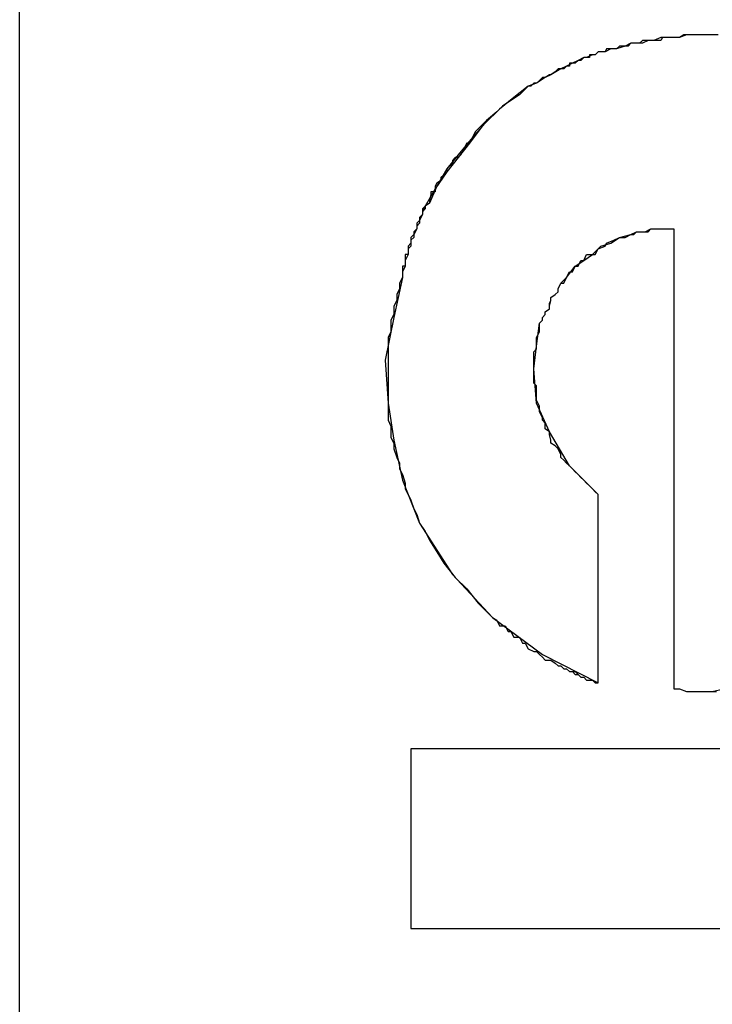
# Model space of a CAD drawing. Units: inches. Extents: x 114.8 to 184.8, y 59.4 to 150.2.
# Drawn here: x 143.9 to 144, y 95.1 to 95.3 of the extents above; entities that cross this region are included whole.
import ezdxf

# ---------------------------------------------------------------- set-up
doc = ezdxf.new("R2010")
doc.units = ezdxf.units.IN
doc.header["$MEASUREMENT"] = 0
doc.layers.add('Ebene 1', color=7, linetype='Continuous')

# ---------------------------------------------------------------- blocks, each defined once
blk = doc.blocks.new('block 2')
at = {"layer": 'Ebene 1', "color": 179, "lineweight": 25, "true_color": 0x1a171b}
for points in [[(143.91352, 95.13114), (143.91352, 95.13321), (143.91352, 95.13459), (143.91352, 95.13666), (143.91352, 95.13838), (143.91352, 95.1401), (143.91352, 95.14182), (143.91352, 95.1432), (143.91352, 95.14492), (143.91352, 95.14665), (143.91352, 95.14871), (143.91352, 95.15044), (143.91352, 95.15216), (143.91352, 95.15388), (143.91352, 95.1556), (143.91352, 95.15733), (143.91352, 95.15905), (143.91352, 95.16112), (143.91352, 95.16284), (143.91352, 95.16456), (143.91352, 95.16594), (143.91352, 95.16766), (143.91352, 95.16938), (143.91352, 95.17111), (143.91352, 95.17283), (143.91352, 95.17455), (143.91352, 95.17662), (143.91352, 95.178), (143.91352, 95.18006), (143.91352, 95.18179), (143.91352, 95.18351), (143.91352, 95.18523), (143.91352, 95.1873), (143.91352, 95.18902), (143.91352, 95.19074), (143.91352, 95.19281), (143.91352, 95.19453), (143.91352, 95.19626), (143.91352, 95.19798), (143.91352, 95.1997), (143.91352, 95.20142), (143.91352, 95.20315), (143.91352, 95.20487), (143.91352, 95.20694), (143.91352, 95.209), (143.91352, 95.21073), (143.91352, 95.21245), (143.91352, 95.21417), (143.91352, 95.21589), (143.91352, 95.21762), (143.91352, 95.21934), (143.91352, 95.22141), (143.91352, 95.22347), (143.91352, 95.2252), (143.91352, 95.22692), (143.91352, 95.22864), (143.91352, 95.23071), (143.91352, 95.23243), (143.91352, 95.23415), (143.91352, 95.23622), (143.91352, 95.23794), (143.91352, 95.24001), (143.91352, 95.24173), (143.91352, 95.24345), (143.91352, 95.24518), (143.91352, 95.24724), (143.91352, 95.24897), (143.91352, 95.25103), (143.91352, 95.25276)], [(143.91352, 95.13183), (143.91352, 95.1339), (143.91352, 95.13666), (143.91352, 95.13907), (143.91352, 95.14148), (143.91352, 95.14355), (143.91352, 95.14596), (143.91352, 95.14871), (143.91352, 95.15113), (143.91352, 95.15354), (143.91352, 95.15595), (143.91352, 95.15836), (143.91352, 95.16043), (143.91352, 95.16318), (143.91352, 95.1656), (143.91352, 95.16801), (143.91352, 95.17042), (143.91352, 95.17283), (143.91352, 95.17524), (143.91352, 95.17731), (143.91352, 95.18006), (143.91352, 95.18248), (143.91352, 95.18489), (143.91352, 95.1873), (143.91352, 95.18971), (143.91352, 95.19212), (143.91352, 95.19453), (143.91352, 95.19695), (143.91352, 95.19936), (143.91352, 95.20177), (143.91352, 95.20418), (143.91352, 95.20694), (143.91352, 95.20935), (143.91352, 95.21141), (143.91352, 95.21383), (143.91352, 95.21624), (143.91352, 95.21865), (143.91352, 95.22141), (143.91352, 95.22382), (143.91352, 95.22588), (143.91352, 95.2283), (143.91352, 95.23071), (143.91352, 95.23312), (143.91352, 95.23553), (143.91352, 95.23829), (143.91352, 95.2407), (143.91352, 95.24277), (143.91352, 95.24518), (143.91352, 95.24759), (143.91352, 95.25034), (143.91352, 95.25276)], [(143.99758, 95.24931), (143.99707, 95.24931), (143.99672, 95.24931), (143.99638, 95.24931), (143.99603, 95.24931), (143.99569, 95.24931), (143.995, 95.24931), (143.99466, 95.24931), (143.99431, 95.24931), (143.99397, 95.24931), (143.99362, 95.24931), (143.99311, 95.24897), (143.99293, 95.24897), (143.99242, 95.24897), (143.99224, 95.24897), (143.99173, 95.24897), (143.99156, 95.24897), (143.99104, 95.24897), (143.99087, 95.24862), (143.99035, 95.24862), (143.99001, 95.24862), (143.98932, 95.24862), (143.98897, 95.24862), (143.98863, 95.24862), (143.98828, 95.24828), (143.98794, 95.24828), (143.98759, 95.24828), (143.98725, 95.24828), (143.9869, 95.24793), (143.98656, 95.24793), (143.98622, 95.24793), (143.98587, 95.24793), (143.98553, 95.24759), (143.98518, 95.24759), (143.98484, 95.24759), (143.98432, 95.24759), (143.98415, 95.24724), (143.98363, 95.24724), (143.98329, 95.24724)], [(143.99776, 95.24931), (143.99707, 95.24931), (143.99603, 95.24931), (143.99535, 95.24931), (143.99466, 95.24931), (143.99397, 95.24931), (143.99311, 95.24897), (143.99242, 95.24897), (143.99156, 95.24897), (143.99087, 95.24897), (143.99001, 95.24862), (143.98932, 95.24862), (143.98863, 95.24828), (143.98794, 95.24828), (143.98725, 95.24828), (143.98656, 95.24793), (143.98553, 95.24759), (143.98484, 95.24759), (143.98415, 95.24724), (143.98329, 95.24724)], [(143.98329, 95.24724), (143.98294, 95.2469), (143.9826, 95.2469), (143.98225, 95.2469), (143.98225, 95.24655), (143.98191, 95.24655), (143.98156, 95.24655), (143.98122, 95.24621), (143.98088, 95.24621), (143.98053, 95.24587), (143.98019, 95.24587), (143.97984, 95.24587), (143.97984, 95.24552), (143.9795, 95.24552), (143.97915, 95.24518), (143.97881, 95.24518), (143.97846, 95.24518), (143.97812, 95.24483), (143.97812, 95.24483), (143.9776, 95.24449), (143.97743, 95.24449), (143.97691, 95.24414), (143.97657, 95.24414), (143.97622, 95.2438), (143.97622, 95.2438), (143.97588, 95.24345), (143.97554, 95.24345), (143.97519, 95.24311), (143.97485, 95.24311), (143.97312, 95.24173), (143.9714, 95.24035), (143.96968, 95.23863), (143.96813, 95.23691), (143.96641, 95.23484), (143.96503, 95.23312), (143.96382, 95.23105), (143.96296, 95.22898), (143.96244, 95.22864), (143.9621, 95.22795), (143.9621, 95.22761), (143.96176, 95.22692), (143.96141, 95.22657), (143.96141, 95.22588), (143.96107, 95.2252), (143.96072, 95.22485), (143.96072, 95.22416), (143.96038, 95.22382), (143.96038, 95.22278), (143.96003, 95.22209), (143.96003, 95.22209), (143.96003, 95.22141), (143.95969, 95.22072), (143.95969, 95.22003)], [(143.96985, 95.23898), (143.96778, 95.23622), (143.96641, 95.2345), (143.96503, 95.23277), (143.96365, 95.23071), (143.96244, 95.22864), (143.96244, 95.22864), (143.9621, 95.2283), (143.9621, 95.22795), (143.9621, 95.22761), (143.96176, 95.22726), (143.96176, 95.22692), (143.96141, 95.22657), (143.96141, 95.22623), (143.96141, 95.22588), (143.96107, 95.22554), (143.96107, 95.2252), (143.96107, 95.22485), (143.96072, 95.22451), (143.96072, 95.22416), (143.96072, 95.22382), (143.96038, 95.22347), (143.96038, 95.22278), (143.96038, 95.22278), (143.96003, 95.22278), (143.96003, 95.22209), (143.96003, 95.22209), (143.96003, 95.22141), (143.95969, 95.22141), (143.95969, 95.22072), (143.95969, 95.22072), (143.95969, 95.22003)], [(143.97622, 95.21452), (143.97657, 95.21486), (143.97657, 95.2152), (143.97691, 95.21555), (143.97691, 95.21589), (143.97743, 95.21624), (143.97743, 95.21693), (143.9776, 95.21727), (143.9776, 95.21762), (143.97812, 95.21796), (143.97846, 95.21831), (143.97846, 95.21865), (143.97881, 95.21934), (143.9795, 95.22003), (143.98053, 95.22141), (143.98156, 95.22209), (143.9826, 95.22278), (143.98363, 95.22382), (143.98484, 95.22416), (143.98587, 95.22485), (143.98725, 95.2252), (143.98759, 95.2252), (143.98794, 95.22554), (143.98828, 95.22554), (143.98897, 95.22554), (143.98932, 95.22554), (143.98966, 95.22588), (143.99001, 95.22588), (143.99035, 95.22588), (143.99104, 95.22588), (143.99156, 95.22588), (143.99173, 95.22588), (143.99242, 95.22588)], [(143.97622, 95.21452), (143.97657, 95.21486), (143.97657, 95.2152), (143.97691, 95.21555), (143.97691, 95.21589), (143.97743, 95.21624), (143.97743, 95.21658), (143.9776, 95.21727), (143.9776, 95.21762), (143.97812, 95.21796), (143.97846, 95.21831), (143.97846, 95.21865), (143.97881, 95.21934), (143.97915, 95.21934), (143.9795, 95.22003), (143.97984, 95.22072), (143.98019, 95.22072), (143.98053, 95.22141), (143.98088, 95.22141), (143.98122, 95.22209), (143.98156, 95.22209), (143.98191, 95.22278), (143.9826, 95.22278), (143.98294, 95.22278), (143.98329, 95.22347), (143.98415, 95.22382), (143.98432, 95.22416), (143.98518, 95.22451), (143.98587, 95.22485), (143.98656, 95.22485), (143.98725, 95.2252), (143.98794, 95.22554), (143.98828, 95.22554), (143.98897, 95.22554), (143.98966, 95.22588), (143.99001, 95.22588), (143.99035, 95.22588), (143.99087, 95.22588), (143.99156, 95.22588), (143.99156, 95.22588), (143.99173, 95.22588), (143.99242, 95.22588)], [(143.99242, 95.22588), (143.99242, 95.20074), (143.99242, 95.17593), (143.99242, 95.17283), (143.99242, 95.17042)], [(143.99242, 95.22588), (143.99242, 95.20074), (143.99242, 95.17593), (143.99242, 95.17283), (143.99242, 95.17042)], [(143.95969, 95.22003), (143.95865, 95.2152), (143.95762, 95.21004), (143.95797, 95.20487), (143.95865, 95.20039), (143.95969, 95.19557), (143.96176, 95.1904), (143.96572, 95.1842), (143.97054, 95.17903), (143.97657, 95.17455), (143.98329, 95.17111)], [(143.95969, 95.22003), (143.95934, 95.21934), (143.95934, 95.21865), (143.959, 95.21796), (143.959, 95.21727), (143.95865, 95.21658), (143.95865, 95.21624), (143.95865, 95.21555), (143.95831, 95.21486), (143.95831, 95.21417), (143.95831, 95.21348), (143.95797, 95.21279), (143.95797, 95.2121), (143.95797, 95.21141), (143.95797, 95.21073), (143.95797, 95.21004), (143.95797, 95.20935), (143.95797, 95.20831), (143.95797, 95.20763), (143.95797, 95.20694), (143.95797, 95.2059), (143.95797, 95.20521), (143.95797, 95.20452), (143.95797, 95.20384), (143.95797, 95.2028), (143.95831, 95.20211), (143.95831, 95.20142), (143.95831, 95.20074), (143.95865, 95.20005), (143.95865, 95.19936), (143.959, 95.19832), (143.95934, 95.19763), (143.95934, 95.19695), (143.95969, 95.19626), (143.96003, 95.19522), (143.96003, 95.19453), (143.96038, 95.19384), (143.96072, 95.19316), (143.96107, 95.19212), (143.96141, 95.19143), (143.96176, 95.1904), (143.96244, 95.18937), (143.96296, 95.18833), (143.96382, 95.18695), (143.96468, 95.18558), (143.96606, 95.18385), (143.96744, 95.18248), (143.96882, 95.18075), (143.97054, 95.17903), (143.97106, 95.17869), (143.9714, 95.178), (143.97209, 95.178), (143.97244, 95.17731), (143.97278, 95.17731), (143.97312, 95.17662), (143.97381, 95.17662), (143.97416, 95.17593), (143.9745, 95.17593), (143.97485, 95.17524), (143.97554, 95.1749), (143.97588, 95.1749), (143.97622, 95.17455), (143.97657, 95.17421), (143.97691, 95.17386), (143.9776, 95.17386), (143.97812, 95.17352), (143.97846, 95.17317), (143.97881, 95.17317), (143.97915, 95.17283), (143.9795, 95.17283), (143.97984, 95.17249), (143.98019, 95.17249), (143.98053, 95.17214), (143.98088, 95.17214), (143.98122, 95.1718), (143.98156, 95.1718), (143.98191, 95.17145), (143.98225, 95.17145), (143.9826, 95.17145), (143.98294, 95.17111), (143.98329, 95.17111)], [(143.98329, 95.19384), (143.97984, 95.19729), (143.97743, 95.20142), (143.97588, 95.20487), (143.97554, 95.209), (143.97588, 95.21176), (143.97622, 95.21452)], [(143.98329, 95.19384), (143.98294, 95.19419), (143.9826, 95.19453), (143.98225, 95.19488), (143.98191, 95.19522), (143.98156, 95.19557), (143.98122, 95.19591), (143.98088, 95.19626), (143.98053, 95.1966), (143.98019, 95.19695), (143.97984, 95.19729), (143.9795, 95.19763), (143.97915, 95.19798), (143.97881, 95.19832), (143.97881, 95.19867), (143.97846, 95.19936), (143.97812, 95.1997), (143.9776, 95.20005), (143.9776, 95.20039), (143.97743, 95.20108), (143.97743, 95.20142), (143.97691, 95.20177), (143.97691, 95.20246), (143.97657, 95.2028), (143.97657, 95.20315), (143.97622, 95.20384), (143.97622, 95.20418), (143.97622, 95.20452), (143.97588, 95.20521), (143.97588, 95.2059), (143.97588, 95.2059), (143.97588, 95.20694), (143.97554, 95.20728), (143.97554, 95.20763), (143.97554, 95.20831), (143.97554, 95.20866), (143.97554, 95.20935), (143.97554, 95.20969), (143.97554, 95.21004), (143.97554, 95.21073), (143.97554, 95.21107), (143.97588, 95.21141), (143.97588, 95.2121), (143.97588, 95.21245), (143.97588, 95.21279), (143.97622, 95.21348), (143.97622, 95.21383), (143.97622, 95.21452)], [(143.98329, 95.17111), (143.98329, 95.17317), (143.98329, 95.17593), (143.98329, 95.18454), (143.98329, 95.19384)], [(143.98329, 95.17111), (143.98329, 95.17317), (143.98329, 95.17593), (143.98329, 95.18454), (143.98329, 95.19384)], [(143.99242, 95.17042), (143.99293, 95.17042), (143.99311, 95.17042), (143.99397, 95.17007), (143.99431, 95.17007), (143.99466, 95.17007), (143.995, 95.17007), (143.99569, 95.17007), (143.99603, 95.17007), (143.99638, 95.17007), (143.99707, 95.17007), (143.99758, 95.17007)], [(143.99242, 95.17042), (143.99311, 95.17042), (143.99397, 95.17007), (143.99466, 95.17007), (143.99535, 95.17007), (143.99707, 95.17007), (143.99845, 95.17042)], [(143.97984, 95.17249), (143.98053, 95.17249), (143.98088, 95.17214), (143.98088, 95.17214), (143.98122, 95.1718), (143.98156, 95.1718), (143.98191, 95.17145), (143.98225, 95.17145), (143.9826, 95.17145), (143.98294, 95.17111), (143.98329, 95.17111)], [(143.96072, 95.16318), (143.96072, 95.1525), (143.96072, 95.14148)], [(144.03634, 95.16318), (144.0267, 95.16318), (144.01722, 95.16318), (144.00775, 95.16318), (143.99827, 95.16318), (143.9795, 95.16318), (143.96072, 95.16318)], [(143.96072, 95.16318), (143.96072, 95.1525), (143.96072, 95.14148)], [(143.96072, 95.14148), (143.9795, 95.14148), (143.99827, 95.14148), (144.00775, 95.14148), (144.01722, 95.14148), (144.0267, 95.14148), (144.03634, 95.14148)]]:
    blk.add_lwpolyline(points, dxfattribs=at)
blk.add_open_spline([(143.98329, 95.24724), (143.98329, 95.24724), (143.98294, 95.2469), (143.98294, 95.2469), (143.98294, 95.2469), (143.9826, 95.2469), (143.9826, 95.2469), (143.9826, 95.2469), (143.98191, 95.24655), (143.98191, 95.24655), (143.98191, 95.24655), (143.98156, 95.24655), (143.98156, 95.24655), (143.98156, 95.24655), (143.98088, 95.24621), (143.98088, 95.24621), (143.98088, 95.24621), (143.98019, 95.24587), (143.98019, 95.24587), (143.98019, 95.24587), (143.9795, 95.24552), (143.9795, 95.24552), (143.9795, 95.24552), (143.97881, 95.24518), (143.97881, 95.24518), (143.97881, 95.24518), (143.9776, 95.24449), (143.9776, 95.24449), (143.9776, 95.24449), (143.97691, 95.24414), (143.97691, 95.24414), (143.97691, 95.24414), (143.97588, 95.24345), (143.97588, 95.24345), (143.97588, 95.24345), (143.97485, 95.24311), (143.97485, 95.24311), (143.97485, 95.24311), (143.97381, 95.24208), (143.97381, 95.24208), (143.97381, 95.24208), (143.97278, 95.24139), (143.97278, 95.24139), (143.97278, 95.24139), (143.97175, 95.2407), (143.97175, 95.2407), (143.97175, 95.2407), (143.97106, 95.24001), (143.97106, 95.24001), (143.97106, 95.24001), (143.96985, 95.23898), (143.96985, 95.23898), (143.96985, 95.23898), (143.96916, 95.23829), (143.96916, 95.23829), (143.96916, 95.23829), (143.96847, 95.2376), (143.96847, 95.2376), (143.96847, 95.2376), (143.96813, 95.23691), (143.96813, 95.23691), (143.96813, 95.23691), (143.96778, 95.23622), (143.96778, 95.23622), (143.96778, 95.23622), (143.96744, 95.23622), (143.96744, 95.23622), (143.96744, 95.23622), (143.9671, 95.23553), (143.9671, 95.23553), (143.9671, 95.23553), (143.96675, 95.23519), (143.96675, 95.23519), (143.96675, 95.23519), (143.96675, 95.23484), (143.96675, 95.23484), (143.96675, 95.23484), (143.96641, 95.2345), (143.96641, 95.2345), (143.96641, 95.2345), (143.96606, 95.2345), (143.96606, 95.2345), (143.96606, 95.2345), (143.96572, 95.23415), (143.96572, 95.23415), (143.96572, 95.23415), (143.96572, 95.23381), (143.96572, 95.23381), (143.96572, 95.23381), (143.96537, 95.23346), (143.96537, 95.23346), (143.96537, 95.23346), (143.96503, 95.23312), (143.96503, 95.23312), (143.96503, 95.23312), (143.96503, 95.23277), (143.96503, 95.23277), (143.96503, 95.23277), (143.96468, 95.23243), (143.96468, 95.23243), (143.96468, 95.23243), (143.96434, 95.23209), (143.96434, 95.23209), (143.96434, 95.23209), (143.96434, 95.23174), (143.96434, 95.23174), (143.96434, 95.23174), (143.96382, 95.2314), (143.96382, 95.2314), (143.96382, 95.2314), (143.96365, 95.23105), (143.96365, 95.23105), (143.96365, 95.23105), (143.96365, 95.23036), (143.96365, 95.23036), (143.96365, 95.23036), (143.96313, 95.23036), (143.96313, 95.23036), (143.96313, 95.23036), (143.96313, 95.23002), (143.96313, 95.23002), (143.96313, 95.23002), (143.96296, 95.22933), (143.96296, 95.22933), (143.96296, 95.22933), (143.96296, 95.22898), (143.96296, 95.22898), (143.96296, 95.22898), (143.96244, 95.22864), (143.96244, 95.22864), (143.96244, 95.22864), (143.96244, 95.2283), (143.96244, 95.2283), (143.96244, 95.2283), (143.9621, 95.22795), (143.9621, 95.22795), (143.9621, 95.22795), (143.9621, 95.22761), (143.9621, 95.22761), (143.9621, 95.22761), (143.96176, 95.22726), (143.96176, 95.22726), (143.96176, 95.22726), (143.96176, 95.22692), (143.96176, 95.22692), (143.96176, 95.22692), (143.96176, 95.22657), (143.96176, 95.22657), (143.96176, 95.22657), (143.96141, 95.22623), (143.96141, 95.22623), (143.96141, 95.22623), (143.96141, 95.22588), (143.96141, 95.22588), (143.96141, 95.22588), (143.96107, 95.22554), (143.96107, 95.22554), (143.96107, 95.22554), (143.96107, 95.2252), (143.96107, 95.2252), (143.96107, 95.2252), (143.96107, 95.22485), (143.96107, 95.22485), (143.96107, 95.22485), (143.96072, 95.22451), (143.96072, 95.22451), (143.96072, 95.22451), (143.96072, 95.22416), (143.96072, 95.22416), (143.96072, 95.22416), (143.96072, 95.22382), (143.96072, 95.22382), (143.96072, 95.22382), (143.96038, 95.22347), (143.96038, 95.22347), (143.96038, 95.22347), (143.96038, 95.22278), (143.96038, 95.22278), (143.96038, 95.22278), (143.96038, 95.22278), (143.96038, 95.22278), (143.96038, 95.22278), (143.96003, 95.22209), (143.96003, 95.22209), (143.96003, 95.22209), (143.96003, 95.22209), (143.96003, 95.22209), (143.96003, 95.22209), (143.96003, 95.22209), (143.96003, 95.22209), (143.96003, 95.22209), (143.96003, 95.22141), (143.96003, 95.22141), (143.96003, 95.22141), (143.95969, 95.22141), (143.95969, 95.22141), (143.95969, 95.22141), (143.95969, 95.22072), (143.95969, 95.22072), (143.95969, 95.22072), (143.95969, 95.22072), (143.95969, 95.22072), (143.95969, 95.22072), (143.95969, 95.22003), (143.95969, 95.22003)], degree=3, knots=[0, 0, 0, 0, 1, 1, 1, 2, 2, 2, 3, 3, 3, 4, 4, 4, 5, 5, 5, 6, 6, 6, 7, 7, 7, 8, 8, 8, 9, 9, 9, 10, 10, 10, 11, 11, 11, 12, 12, 12, 13, 13, 13, 14, 14, 14, 15, 15, 15, 16, 16, 16, 17, 17, 17, 18, 18, 18, 19, 19, 19, 20, 20, 20, 21, 21, 21, 22, 22, 22, 23, 23, 23, 24, 24, 24, 25, 25, 25, 26, 26, 26, 27, 27, 27, 28, 28, 28, 29, 29, 29, 30, 30, 30, 31, 31, 31, 32, 32, 32, 33, 33, 33, 34, 34, 34, 35, 35, 35, 36, 36, 36, 37, 37, 37, 38, 38, 38, 39, 39, 39, 40, 40, 40, 41, 41, 41, 42, 42, 42, 43, 43, 43, 44, 44, 44, 45, 45, 45, 46, 46, 46, 47, 47, 47, 48, 48, 48, 49, 49, 49, 50, 50, 50, 51, 51, 51, 52, 52, 52, 53, 53, 53, 54, 54, 54, 55, 55, 55, 56, 56, 56, 57, 57, 57, 58, 58, 58, 59, 59, 59, 60, 60, 60, 61, 61, 61, 62, 62, 62, 63, 63, 63, 64, 64, 64, 65, 65, 65, 66, 66, 66, 67, 67, 67, 68, 68, 68, 68], dxfattribs=at)

msp = doc.modelspace()

# ---------------------------------------------------------------- block references
at = {"layer": 'Ebene 1'}
msp.add_blockref('block 2', (0, 0), dxfattribs=at)

doc.saveas('drawing.dxf')
